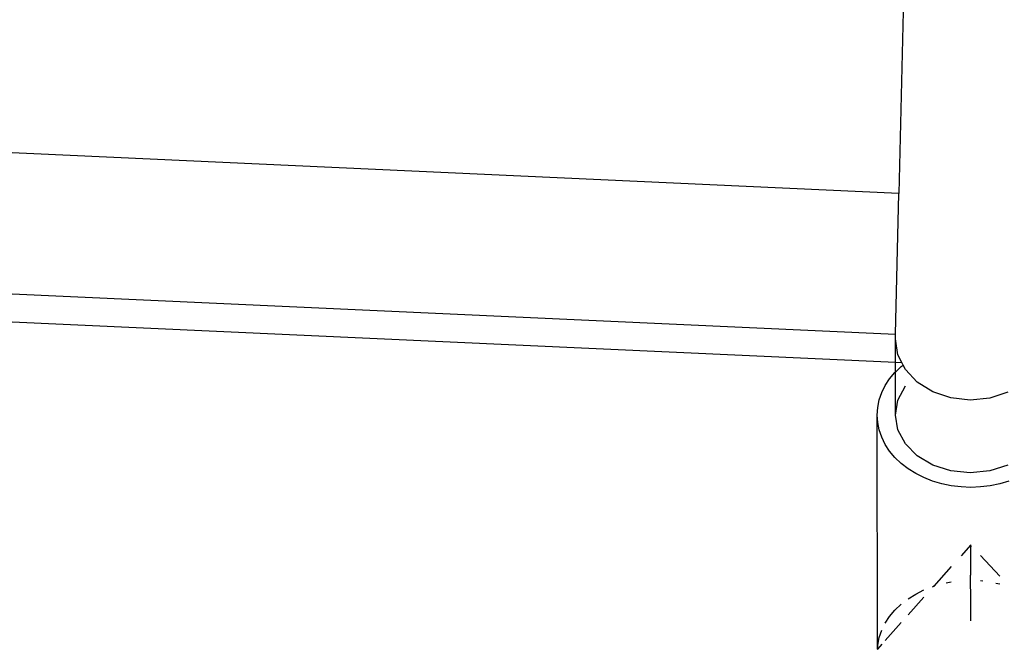
# Model space of a CAD drawing. Units: inches. Extents: x 133 to 1410, y -56 to 1486.
# Drawn here: x 1113 to 1124, y 513 to 519 of the extents above; entities that cross this region are included whole.
import ezdxf

# ---------------------------------------------------------------- set-up
doc = ezdxf.new("R2010")
doc.units = ezdxf.units.IN
doc.header["$MEASUREMENT"] = 0
doc.layers.add('strefa', color=1, linetype='Continuous')

# ---------------------------------------------------------------- blocks, each defined once
blk = doc.blocks.new('0302s1')
for p, q in [((1477.26, -1234.64), (1475.03, -1327.24)), ((1475.03, -1327.24), (1119.62, -1310.98)), ((1106.21, -1325.43), (1474.66, -1342.29)), ((1086.71, -1327.52), (1474.65, -1345.27)), ((1474.66, -1342.29), (1475.03, -1327.24)), ((1474.65, -1342.79), (1474.66, -1342.29)), ((1474.92, -1344.47), (1474.65, -1342.79)), ((1474.65, -1345.27), (1474.65, -1342.79)), ((1475.34, -1345.3), (1474.92, -1344.47)), ((1474.65, -1345.27), (1475.34, -1345.3)), ((1474.65, -1346.33), (1474.65, -1345.27)), ((1475.27, -1345.73), (1475.48, -1345.57)), ((1475.48, -1345.57), (1475.34, -1345.3)), ((1475.72, -1346.04), (1475.48, -1345.57)), ((1474.04, -1347.04), (1474.61, -1346.36)), ((1474.61, -1346.36), (1474.65, -1346.33)), ((1474.65, -1346.33), (1475.27, -1345.73)), ((1474.65, -1350.91), (1474.65, -1346.33)), ((1476.99, -1347.39), (1475.72, -1346.04)), ((1473.19, -1348.52), (1473.57, -1347.76)), ((1473.57, -1347.76), (1474.04, -1347.04)), ((1478.65, -1348.43), (1476.99, -1347.39)), ((1472.92, -1349.3), (1473.19, -1348.52)), ((1474.92, -1349.31), (1475.72, -1347.81)), ((1480.58, -1349.09), (1478.65, -1348.43)), ((1486.65, -1348.46), (1484.72, -1349.1)), ((1472.76, -1350.1), (1472.92, -1349.3)), ((1474.65, -1350.91), (1474.92, -1349.31)), ((1482.65, -1349.32), (1480.58, -1349.09)), ((1484.72, -1349.1), (1482.65, -1349.32)), ((1472.7, -1350.91), (1472.76, -1350.1)), ((1472.76, -1351.71), (1472.7, -1350.91)), ((1472.73, -1375.91), (1472.7, -1350.91)), ((1474.92, -1352.51), (1474.65, -1350.91)), ((1472.92, -1352.51), (1472.76, -1351.71)), ((1473.19, -1353.29), (1472.92, -1352.51)), ((1475.72, -1354), (1474.92, -1352.51)), ((1473.57, -1354.05), (1473.19, -1353.29)), ((1474.04, -1354.77), (1473.57, -1354.05)), ((1476.99, -1355.28), (1475.72, -1354)), ((1474.61, -1355.45), (1474.04, -1354.77)), ((1475.27, -1356.08), (1474.61, -1355.45)), ((1476.01, -1356.65), (1475.27, -1356.08)), ((1478.65, -1356.26), (1476.99, -1355.28)), ((1476.82, -1357.16), (1476.01, -1356.65)), ((1477.7, -1357.6), (1476.82, -1357.16)), ((1480.58, -1356.88), (1478.65, -1356.26)), ((1482.65, -1357.09), (1480.58, -1356.88)), ((1484.72, -1356.88), (1482.65, -1357.09)), ((1486.65, -1356.26), (1484.72, -1356.88)), ((1478.63, -1357.97), (1477.7, -1357.6)), ((1479.61, -1358.26), (1478.63, -1357.97)), ((1480.62, -1358.47), (1479.61, -1358.26)), ((1485.79, -1358.26), (1484.78, -1358.47)), ((1486.77, -1357.97), (1485.79, -1358.26)), ((1481.66, -1358.59), (1480.62, -1358.47)), ((1482.7, -1358.64), (1481.66, -1358.59)), ((1483.75, -1358.59), (1482.7, -1358.64)), ((1484.78, -1358.47), (1483.75, -1358.59)), ((1482.69, -1364.77), (1481.66, -1365.93)), ((1482.68, -1365.44), (1482.67, -1365.91)), ((1482.7, -1364.81), (1482.68, -1364.87)), ((1482.68, -1364.87), (1482.7, -1364.92)), ((1482.7, -1364.92), (1482.68, -1365.09)), ((1482.68, -1365.09), (1482.68, -1365.44)), ((1482.7, -1364.81), (1482.69, -1364.77)), ((1482.67, -1365.91), (1482.67, -1366.5)), ((1482.67, -1366.5), (1482.67, -1367.21)), ((1485.79, -1368.12), (1483.75, -1365.91)), ((1480.62, -1367.08), (1478.74, -1369.19)), ((1482.67, -1367.21), (1482.68, -1368.01)), ((1480.06, -1368.84), (1480.62, -1368.72)), ((1482.69, -1370.96), (1482.68, -1368.01)), ((1483.75, -1368.59), (1483.99, -1368.62)), ((1476.82, -1370.03), (1477.7, -1369.59)), ((1478.63, -1369.22), (1478.74, -1369.19)), ((1478.74, -1369.19), (1478.63, -1369.31)), ((1478.74, -1369.19), (1478.85, -1369.16)), ((1485.39, -1368.85), (1485.79, -1368.93)), ((1476.01, -1370.54), (1476.82, -1370.03)), ((1477.7, -1370.35), (1476.01, -1372.24)), ((1474.04, -1372.42), (1474.61, -1371.74)), ((1474.61, -1371.74), (1475.27, -1371.11)), ((1482.7, -1372.89), (1482.69, -1370.96)), ((1473.57, -1373.14), (1474.04, -1372.42)), ((1472.92, -1374.67), (1473.19, -1373.89)), ((1475.27, -1373.07), (1473.57, -1374.97)), ((1472.76, -1375.47), (1472.92, -1374.67)), ((1472.7, -1375.94), (1472.73, -1375.91)), ((1473.19, -1375.39), (1472.73, -1375.91)), ((1472.73, -1375.91), (1472.76, -1375.47))]:
    blk.add_line(p, q)
blk = doc.blocks.new('0301s1')
at = {"xscale": 0.1, "yscale": 0.1, "zscale": 0.1}
blk.add_blockref('0302s1', (-4369.091, 242.661, 3.478), dxfattribs=at)

msp = doc.modelspace()

# ---------------------------------------------------------------- block references
at = {"layer": 'strefa'}
msp.add_blockref('0301s1', (5344.312, 407.535, -3.478), dxfattribs=at)

doc.saveas('drawing.dxf')
